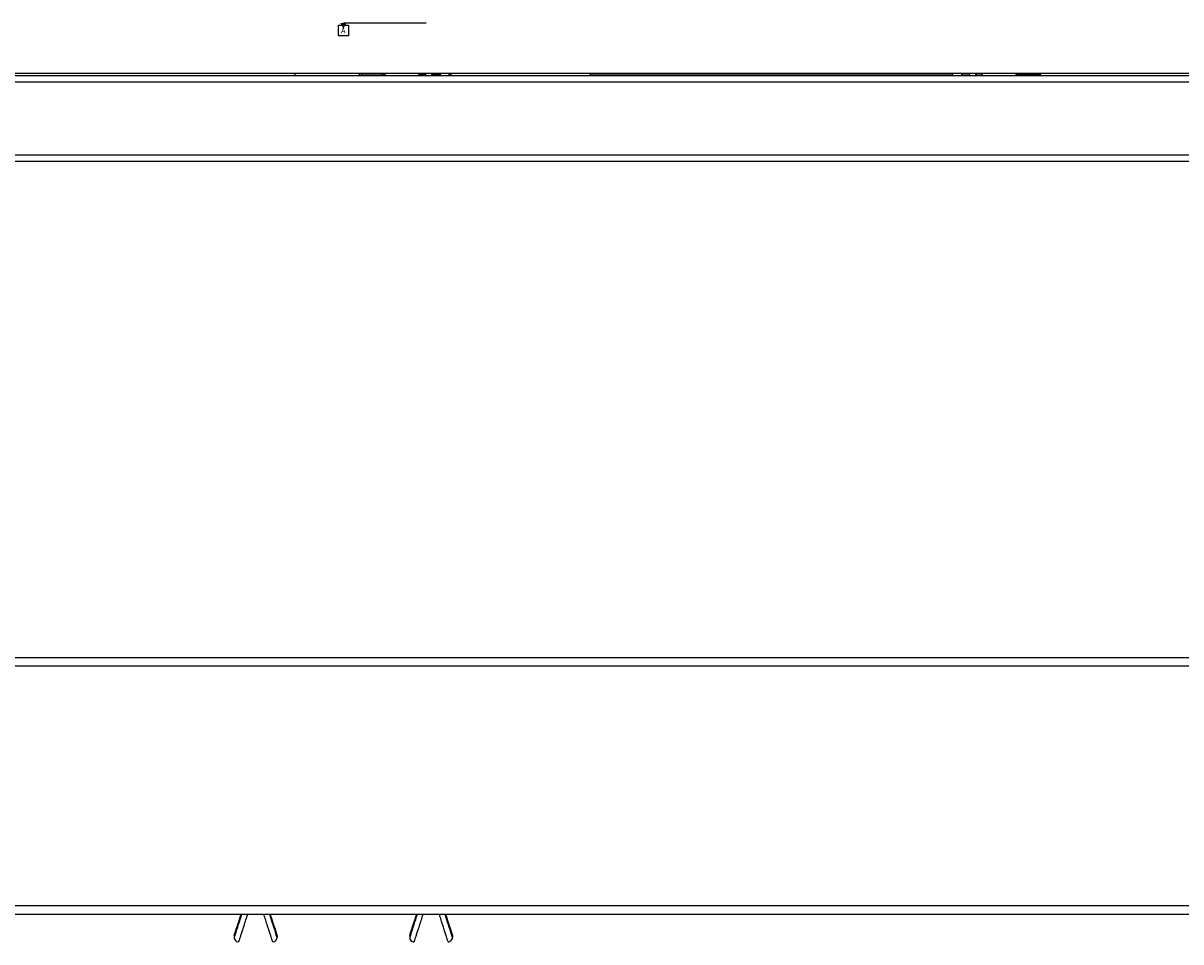
# Model space of a CAD drawing. Units: millimetres. Extents: x 175 to 687, y 198 to 498.
# Drawn here: x 306 to 306, y 297 to 297 of the extents above; entities that cross this region are included whole.
import ezdxf

# ---------------------------------------------------------------- set-up
doc = ezdxf.new("R2010")
doc.units = ezdxf.units.MM
doc.layers.add('ALL_ASSEM_MEMBER', color=7, linetype='Continuous')
doc.styles.get("Standard").update_dxf_attribs({"font": 'arial.ttf'})

msp = doc.modelspace()

# ---------------------------------------------------------------- linework, layer by layer
at = {"layer": 'ALL_ASSEM_MEMBER', "color": 0}
for p, q in [((305.7081, 297.32641), (305.66947, 297.32641)), ((305.6671, 297.32541), (305.67185, 297.32541)), ((305.6671, 297.32041), (305.6671, 297.32541)), ((305.66947, 297.32391), (305.66947, 297.32541)), ((305.67185, 297.32541), (305.67185, 297.32041)), ((305.67185, 297.32041), (305.6671, 297.32041)), ((304.33044, 297.30191), (306.12844, 297.30191)), ((306.08944, 297.30291), (305.25144, 297.30291)), ((305.64694, 297.30191), (305.64694, 297.30291)), ((305.67694, 297.30191), (305.67694, 297.30291)), ((305.67764, 297.30291), (305.67764, 297.30247)), ((305.67764, 297.30247), (305.67794, 297.30217)), ((305.67794, 297.30291), (305.67794, 297.30217)), ((305.67794, 297.30217), (305.68764, 297.30217)), ((305.67894, 297.30217), (305.67894, 297.30191)), ((305.68764, 297.30291), (305.68764, 297.30217)), ((305.68894, 297.30217), (305.68764, 297.30217)), ((305.6884, 297.30291), (305.6884, 297.30191)), ((305.68894, 297.30191), (305.68894, 297.30291)), ((305.70479, 297.30191), (305.70479, 297.30291)), ((305.70499, 297.30252), (305.70758, 297.30252)), ((305.70779, 297.30291), (305.70779, 297.30191)), ((305.71069, 297.30291), (305.71069, 297.30191)), ((305.71089, 297.30252), (305.71448, 297.30252)), ((305.71469, 297.30291), (305.71469, 297.30191)), ((305.71879, 297.30291), (305.71879, 297.30191)), ((305.71979, 297.3021), (305.71879, 297.3021)), ((305.71979, 297.30191), (305.71979, 297.30291)), ((305.78479, 297.30291), (305.78479, 297.30191)), ((305.95409, 297.3021), (305.78479, 297.3021)), ((305.95409, 297.30191), (305.95409, 297.30291)), ((305.96198, 297.30252), (305.95839, 297.30252)), ((305.96509, 297.30191), (305.96509, 297.30291)), ((305.96788, 297.30252), (305.96529, 297.30252)), ((305.96809, 297.30191), (305.96809, 297.30291)), ((305.98394, 297.30191), (305.98394, 297.30291)), ((305.98394, 297.30217), (305.98524, 297.30217)), ((305.98447, 297.30191), (305.98447, 297.30291)), ((305.98524, 297.30291), (305.98524, 297.30217)), ((305.99494, 297.30217), (305.98524, 297.30217)), ((305.99394, 297.30217), (305.99394, 297.30191)), ((305.99494, 297.30217), (305.99494, 297.30291)), ((305.99524, 297.30247), (305.99494, 297.30217)), ((305.99524, 297.30247), (305.99524, 297.30291)), ((304.37044, 297.29891), (306.08844, 297.29891)), ((304.32944, 297.26191), (306.12544, 297.26191)), ((304.37044, 297.26491), (306.08844, 297.26491)), ((302.65544, 297.02991), (308.68244, 297.02991)), ((302.65544, 297.02591), (308.68244, 297.02591)), ((302.65544, 296.91391), (308.68244, 296.91391)), ((302.65544, 296.90991), (308.67994, 296.90991)), ((305.6216, 296.90991), (305.62126, 296.90883)), ((305.63561, 296.90883), (305.63527, 296.90991)), ((305.7036, 296.90991), (305.70326, 296.90883)), ((305.71761, 296.90883), (305.71727, 296.90991)), ((305.62008, 296.90521), (305.61923, 296.90262)), ((305.62126, 296.90883), (305.62008, 296.90521)), ((305.63679, 296.90521), (305.63561, 296.90883)), ((305.63764, 296.90262), (305.63679, 296.90521)), ((305.70208, 296.90521), (305.70123, 296.90262)), ((305.70326, 296.90883), (305.70208, 296.90521)), ((305.71879, 296.90521), (305.71761, 296.90883)), ((305.71964, 296.90262), (305.71879, 296.90521)), ((305.61844, 296.89991), (305.61864, 296.90051)), ((305.61894, 296.90041), (305.61844, 296.89891)), ((305.61844, 296.89991), (305.61858, 296.90033)), ((305.61846, 296.90021), (305.61844, 296.89991)), ((305.61844, 296.89991), (305.61844, 296.89891)), ((305.61844, 296.89891), (305.61847, 296.89854)), ((305.61854, 296.90054), (305.61846, 296.90021)), ((305.61923, 296.90262), (305.61854, 296.90054)), ((305.63833, 296.90054), (305.63764, 296.90262)), ((305.63844, 296.89891), (305.63793, 296.90041)), ((305.63823, 296.90051), (305.63844, 296.89991)), ((305.63841, 296.90021), (305.63833, 296.90054)), ((305.6384, 296.89854), (305.63844, 296.89891)), ((305.63844, 296.89991), (305.63841, 296.90021)), ((305.63844, 296.89991), (305.63844, 296.89891)), ((305.70044, 296.89991), (305.70064, 296.90051)), ((305.70094, 296.90041), (305.70044, 296.89891)), ((305.70044, 296.89991), (305.70058, 296.90033)), ((305.70046, 296.90021), (305.70044, 296.89991)), ((305.70044, 296.89991), (305.70044, 296.89891)), ((305.70044, 296.89891), (305.70047, 296.89854)), ((305.70054, 296.90054), (305.70046, 296.90021)), ((305.70123, 296.90262), (305.70054, 296.90054)), ((305.72033, 296.90054), (305.71964, 296.90262)), ((305.72044, 296.89891), (305.71993, 296.90041)), ((305.72023, 296.90051), (305.72044, 296.89991)), ((305.72041, 296.90021), (305.72033, 296.90054)), ((305.7204, 296.89854), (305.72044, 296.89891)), ((305.72044, 296.89991), (305.72041, 296.90021)), ((305.72044, 296.89991), (305.72044, 296.89891)), ((305.61847, 296.89854), (305.61867, 296.89797)), ((305.61867, 296.89797), (305.61903, 296.89748)), ((305.61903, 296.89748), (305.61952, 296.89713)), ((305.61952, 296.89713), (305.6201, 296.89694)), ((305.6201, 296.89694), (305.62044, 296.89691)), ((305.63644, 296.89691), (305.63678, 296.89694)), ((305.63678, 296.89694), (305.63735, 296.89713)), ((305.63735, 296.89713), (305.63784, 296.89748)), ((305.63784, 296.89748), (305.6382, 296.89797)), ((305.6382, 296.89797), (305.6384, 296.89854)), ((305.70047, 296.89854), (305.70067, 296.89797)), ((305.70067, 296.89797), (305.70103, 296.89748)), ((305.70103, 296.89748), (305.70152, 296.89713)), ((305.70152, 296.89713), (305.7021, 296.89694)), ((305.7021, 296.89694), (305.70244, 296.89691)), ((305.71844, 296.89691), (305.71878, 296.89694)), ((305.71878, 296.89694), (305.71935, 296.89713)), ((305.71935, 296.89713), (305.71984, 296.89748)), ((305.71984, 296.89748), (305.7202, 296.89797)), ((305.7202, 296.89797), (305.7204, 296.89854))]:
    msp.add_line(p, q, dxfattribs=at)
for centre, radius, start, end in [((305.73275, 297.30624), 0.02801, 186.8404, 187.6376), ((305.67982, 297.30624), 0.02801, 352.3624, 353.1596), ((305.73865, 297.30624), 0.02801, 186.8404, 187.6376), ((305.68672, 297.30624), 0.02801, 352.3624, 353.1596), ((305.98615, 297.30624), 0.02801, 186.8404, 187.6376), ((305.93422, 297.30624), 0.02801, 352.3624, 353.1596), ((305.99305, 297.30624), 0.02801, 186.8404, 187.6376), ((305.94012, 297.30624), 0.02801, 352.3624, 353.1596), ((305.00504, 297.10644), 0.64723, 341.44227, 342.31016), ((305.00908, 297.10537), 0.64339, 341.41234, 342.30319), ((306.25076, 297.10634), 0.6465, 197.69963, 198.58314), ((306.24787, 297.10515), 0.64307, 197.68492, 198.55606), ((305.08704, 297.10644), 0.64723, 341.44227, 342.31016), ((305.09108, 297.10537), 0.64339, 341.41234, 342.30319), ((306.33276, 297.10634), 0.6465, 197.69963, 198.58314), ((306.32987, 297.10515), 0.64307, 197.68492, 198.55606)]:
    msp.add_arc(centre, radius, start, end, dxfattribs=at)
for points in [[(305.70486, 297.30191), (305.70489, 297.30211), (305.70494, 297.30232), (305.70499, 297.30252)], [(305.70771, 297.30191), (305.70768, 297.30211), (305.70763, 297.30232), (305.70758, 297.30252)], [(305.71076, 297.30191), (305.71079, 297.30211), (305.71084, 297.30232), (305.71089, 297.30252)], [(305.71461, 297.30191), (305.71458, 297.30211), (305.71453, 297.30232), (305.71448, 297.30252)], [(305.95839, 297.30252), (305.95834, 297.30232), (305.95829, 297.30211), (305.95826, 297.30191)], [(305.96198, 297.30252), (305.96203, 297.30232), (305.96208, 297.30211), (305.96211, 297.30191)], [(305.96529, 297.30252), (305.96524, 297.30232), (305.96519, 297.30211), (305.96516, 297.30191)], [(305.96788, 297.30252), (305.96793, 297.30232), (305.96798, 297.30211), (305.96801, 297.30191)]]:
    msp.add_open_spline(points, degree=3, dxfattribs=at)
for points, knots in [([(305.62462, 296.9099), (305.62404, 296.90802), (305.62321, 296.9054), (305.62217, 296.90217), (305.62157, 296.90033), (305.6211, 296.8989), (305.62078, 296.89795), (305.62061, 296.89741), (305.62049, 296.89713), (305.6205, 296.89702), (305.62042, 296.89691), (305.62044, 296.89691)], [0, 0, 0, 0, 0.432315, 0.604321, 0.74599, 0.856776, 0.936233, 0.964109, 0.984039, 0.996008, 1, 1, 1, 1]), ([(305.63644, 296.89691), (305.63639, 296.89696), (305.63636, 296.89727), (305.63609, 296.89785), (305.63579, 296.8989), (305.6353, 296.90033), (305.63471, 296.90216), (305.63366, 296.90539), (305.63284, 296.90801), (305.63226, 296.90989)], [0, 0, 0, 0, 0.015958, 0.063762, 0.143213, 0.253995, 0.395662, 0.567666, 1, 1, 1, 1]), ([(305.70662, 296.9099), (305.70604, 296.90802), (305.70521, 296.9054), (305.70417, 296.90217), (305.70357, 296.90033), (305.7031, 296.8989), (305.70278, 296.89795), (305.70261, 296.89741), (305.70249, 296.89713), (305.7025, 296.89702), (305.70242, 296.89691), (305.70244, 296.89691)], [0, 0, 0, 0, 0.432315, 0.604321, 0.74599, 0.856776, 0.936233, 0.964109, 0.984039, 0.996008, 1, 1, 1, 1]), ([(305.71844, 296.89691), (305.71839, 296.89696), (305.71836, 296.89727), (305.71809, 296.89785), (305.71779, 296.8989), (305.7173, 296.90033), (305.71671, 296.90216), (305.71566, 296.90539), (305.71484, 296.90801), (305.71426, 296.90989)], [0, 0, 0, 0, 0.015958, 0.063762, 0.143213, 0.253995, 0.395662, 0.567666, 1, 1, 1, 1])]:
    msp.add_open_spline(points, degree=3, knots=knots, dxfattribs=at)
msp.add_solid([(305.66803, 297.32641), (305.67092, 297.32641), (305.66947, 297.32391)], dxfattribs=at)

# ---------------------------------------------------------------- texts
msp.add_text('A', height=0.0025, dxfattribs=at).set_placement((305.66835, 297.32166))

doc.saveas('drawing.dxf')
